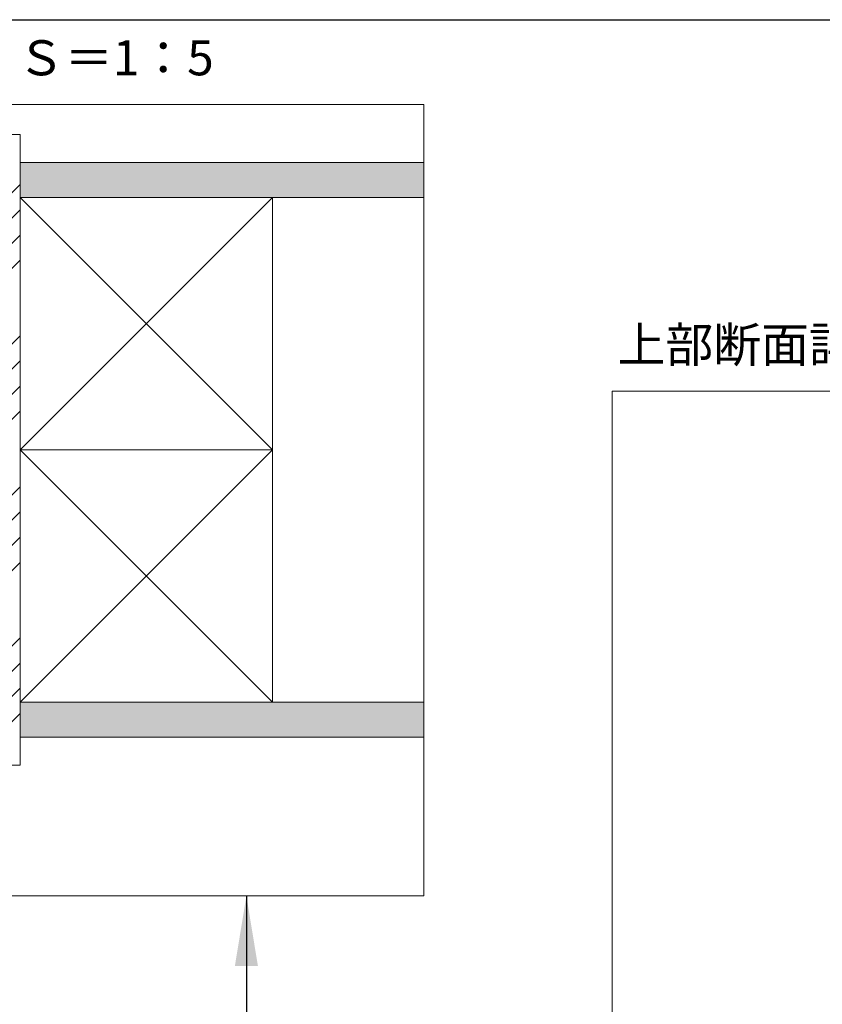
# Model space of a CAD drawing. Units: millimetres. Extents: x 8 to 408, y 3 to 280.
# Drawn here: x 258 to 316, y 210 to 280 of the extents above; entities that cross this region are included whole.
import ezdxf

# ---------------------------------------------------------------- set-up
doc = ezdxf.new("R2010")
doc.units = ezdxf.units.MM
doc.layers.get('0').update_dxf_attribs({"lineweight": 13})
doc.layers.add('Continuous', color=7, linetype='Continuous', lineweight=13)
doc.layers.add('Dimensions', color=5, linetype='Continuous', lineweight=9)
doc.styles.get("Standard").update_dxf_attribs({"font": 'MS UI Gothic.ttf'})
doc.dimstyles.new('ISO-25', dxfattribs={"dimtxt": 2.5, "dimasz": 2, "dimexe": 1.25, "dimexo": 1, "dimgap": 0.5, "dimtad": 1, "dimdsep": 46, "dimtxsty": 'Standard', "dimcen": 2.5, "dimadec": 1, "dimazin": 2, "dimtfac": 1, "dimtmove": 0, "dimatfit": 3, "dimfxl": 1, "dimarcsym": 0})

msp = doc.modelspace()

# ---------------------------------------------------------------- hatches: boundary and pattern name
at = {"layer": 'Continuous'}
h = msp.add_hatch(dxfattribs=at)
h.set_pattern_fill('ANSI34', color=62, scale=2)
h.set_pattern_definition([(45, (56.482, 2555.5405), (-5.38814, 5.38814), []), (45, (58.278, 2555.5405), (-5.38814, 5.38814), []), (45, (60.074, 2555.5405), (-5.38814, 5.38814), []), (45, (61.87, 2555.5405), (-5.38814, 5.38814), [])])
h.paths.add_polyline_path([(258.51259, 271.83454), (253.5126, 271.83454), (253.5126, 226.83507), (258.51259, 226.83507)])

# ---------------------------------------------------------------- linework, layer by layer
at = {"linetype": 'Continuous'}
for points in [[(230.2889, 217.51867), (287.29656, 217.51867), (287.29656, 273.97278), (230.2889, 273.97278)], [(300.71777, 149.97254), (398.70331, 149.97254), (398.70331, 253.51068), (300.71777, 253.51068)]]:
    msp.add_lwpolyline(points, close=True, dxfattribs=at)
at = {"layer": 'Continuous'}
for p, q in [((253.5126, 271.83454), (258.51259, 271.83454)), ((258.51259, 226.83507), (258.51259, 271.83454)), ((287.29656, 269.83476), (258.51259, 269.83476)), ((287.29656, 267.33476), (258.51259, 267.33476)), ((258.51259, 266.43498), (258.51259, 226.83507)), ((287.29656, 231.33485), (258.51259, 231.33485)), ((287.29656, 228.83485), (258.51259, 228.83485)), ((258.51259, 226.83507), (253.5126, 226.83507))]:
    msp.add_line(p, q, dxfattribs=at)
at = {"layer": 'Continuous', "color": 86}
for p, q in [((258.51259, 267.33476), (258.51259, 249.33481)), ((276.51254, 267.33476), (258.51259, 267.33476)), ((258.51259, 267.33476), (276.51254, 249.33481)), ((258.51259, 249.33481), (276.51254, 267.33476)), ((276.51254, 249.33481), (276.51254, 267.33476)), ((258.51259, 249.33481), (258.51259, 231.33485)), ((276.51254, 249.33481), (258.51259, 249.33481)), ((258.51259, 249.33481), (276.51254, 231.33485)), ((258.51259, 231.33485), (276.51254, 249.33481)), ((258.51259, 249.33481), (276.51254, 249.33481)), ((276.51254, 231.33485), (276.51254, 249.33481)), ((258.51259, 231.33485), (276.51254, 231.33485))]:
    msp.add_line(p, q, dxfattribs=at)
at = {"layer": 'Continuous', "lineweight": 30}
msp.add_lwpolyline([(7.50353, 280.01537), (407.50353, 280.01537), (407.50353, 3.01537), (7.50353, 3.01537)], close=True, dxfattribs=at)
at = {"layer": 'Continuous', "color": 254, "linetype": 'Continuous'}
for points in [[(287.29656, 268.63542), (287.29656, 267.33476), (258.51259, 269.83476), (258.51259, 267.33476)], [(287.29656, 269.83476), (287.29656, 268.63542), (287.29656, 269.83476), (258.51259, 269.83476)], [(287.29656, 230.13552), (287.29656, 228.83485), (258.51259, 231.33485), (258.51259, 228.83485)], [(287.29656, 231.33485), (287.29656, 230.13552), (287.29656, 231.33485), (258.51259, 231.33485)]]:
    msp.add_solid(points, dxfattribs=at)

# ---------------------------------------------------------------- texts
at = {"char_height": 2.5, "width": 45.5166, "attachment_point": 1}
for s, insert in [('右端部断面詳細図 Ｓ＝1：5', (230.2517, 278.54894)), ('上部断面詳細図 Ｓ＝1：5', (301.11213, 258.08684))]:
    msp.add_mtext(s, dxfattribs=dict(at, insert=insert))

# ---------------------------------------------------------------- leaders
at = {"layer": 'Dimensions', "color": 1}
msp.add_leader([(274.64876, 217.51867), (274.64876, 201.69196), (259.64759, 201.69196)], dimstyle='ISO-25', override={"dimscale": 1, "dimasz": 5, "dimgap": 0.5, "dimtad": 0}, dxfattribs=at)

doc.saveas('drawing.dxf')
